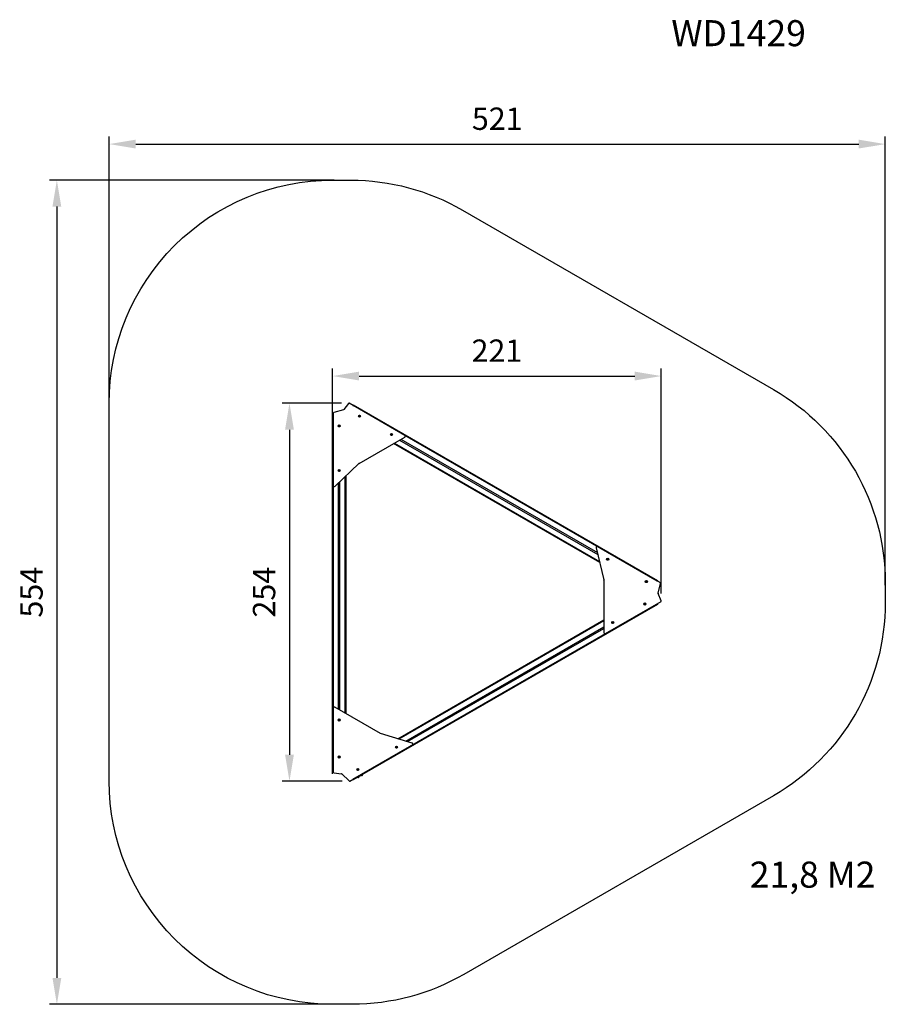
# Model space of a CAD drawing. Units: millimetres. Extents: x 210 to 791, y 620 to 1282.
import ezdxf

# ---------------------------------------------------------------- set-up
doc = ezdxf.new("R2010")
doc.units = ezdxf.units.MM
doc.header["$LTSCALE"] = 50
doc.header["$PDSIZE"] = -1
doc.layers.add('STREFA', color=6, linetype='Continuous')
doc.dimstyles.new('ISO-25', dxfattribs={"dimtxt": 2.5, "dimasz": 2.5, "dimexe": 1.25, "dimexo": 0.625, "dimtad": 1, "dimtxsty": 'Standard', "dimcen": 2.5, "dimadec": 0, "dimazin": 0, "dimtfac": 1, "dimtmove": 0, "dimatfit": 3, "dimfxl": 1, "dimarcsym": 0})

# ---------------------------------------------------------------- blocks, each defined once
blk = doc.blocks.new('1429')
at = {"color": 7, "linetype": 'Continuous', "lineweight": 25}
for p, q in [((427, 1019.76), (420.49, 1017.9)), ((430.35, 1024.07), (427.21, 1019.91)), ((468.17, 1002.64), (430.87, 1024.17)), ((433.64, 1023.15), (638.02, 905.15)), ((419.7, 779.1), (419.7, 1015.1)), ((419.7, 1015.1), (420.2, 1015.1)), ((420.2, 1017.52), (420.2, 968.93)), ((420.2, 1015.1), (420.2, 1015.1)), ((437.42, 1015.61), (437.41, 1015.6)), ((437.52, 1015.82), (437.42, 1015.61)), ((437.42, 1015.5), (437.43, 1015.49)), ((437.56, 1015.29), (437.43, 1015.49)), ((437.53, 1015.84), (437.52, 1015.82)), ((437.56, 1015.29), (437.56, 1015.28)), ((437.63, 1015.89), (437.61, 1015.89)), ((437.63, 1015.89), (437.86, 1015.91)), ((437.65, 1015.23), (437.67, 1015.24)), ((437.9, 1015.25), (437.67, 1015.24)), ((437.88, 1015.91), (437.86, 1015.91)), ((437.9, 1015.25), (437.92, 1015.25)), ((437.97, 1015.85), (437.97, 1015.87)), ((437.97, 1015.85), (438.1, 1015.66)), ((438, 1015.31), (438.01, 1015.32)), ((438.11, 1015.53), (438.01, 1015.32)), ((438.11, 1015.64), (438.1, 1015.66)), ((438.11, 1015.53), (438.12, 1015.54)), ((423.84, 1008.97), (423.85, 1008.95)), ((423.93, 1008.73), (423.85, 1008.95)), ((423.87, 1009.08), (423.86, 1009.07)), ((424.02, 1009.26), (423.87, 1009.08)), ((423.93, 1008.73), (423.94, 1008.72)), ((424.01, 1008.66), (424.03, 1008.65)), ((424.03, 1009.27), (424.02, 1009.26)), ((424.26, 1008.62), (424.03, 1008.65)), ((424.13, 1009.3), (424.12, 1009.31)), ((424.13, 1009.3), (424.37, 1009.27)), ((424.26, 1008.62), (424.27, 1008.61)), ((424.38, 1009.26), (424.37, 1009.27)), ((424.37, 1008.65), (424.38, 1008.66)), ((424.53, 1008.84), (424.38, 1008.66)), ((424.46, 1009.19), (424.46, 1009.2)), ((424.46, 1009.19), (424.55, 1008.97)), ((424.53, 1008.84), (424.54, 1008.85)), ((424.55, 1008.95), (424.55, 1008.97)), ((437.58, 983.73), (468.2, 1001.45)), ((458.95, 1003.11), (458.94, 1003.1)), ((459.01, 1003.34), (458.95, 1003.11)), ((458.97, 1003), (458.98, 1002.99)), ((459.15, 1002.82), (458.98, 1002.99)), ((459.01, 1003.35), (459.01, 1003.34)), ((459.1, 1003.43), (459.09, 1003.43)), ((459.1, 1003.43), (459.33, 1003.49)), ((459.15, 1002.82), (459.16, 1002.81)), ((459.25, 1002.79), (459.27, 1002.79)), ((459.5, 1002.85), (459.27, 1002.79)), ((459.34, 1003.49), (459.33, 1003.49)), ((459.45, 1003.46), (459.44, 1003.47)), ((459.45, 1003.46), (459.61, 1003.29)), ((459.5, 1002.85), (459.51, 1002.86)), ((459.58, 1002.93), (459.59, 1002.94)), ((459.65, 1003.17), (459.59, 1002.94)), ((459.63, 1003.28), (459.61, 1003.29)), ((459.65, 1003.17), (459.65, 1003.18)), ((464.77, 999.46), (597.82, 922.64)), ((465.67, 999.98), (597.53, 923.85)), ((599.11, 917.22), (460.72, 997.12)), ((421.41, 968.49), (437.45, 983.64)), ((423.86, 978.88), (423.85, 978.87)), ((423.88, 979.12), (423.86, 978.88)), ((423.89, 979.13), (423.88, 979.12)), ((423.89, 978.78), (423.91, 978.77)), ((424.09, 978.63), (423.91, 978.77)), ((423.96, 979.22), (423.95, 979.21)), ((423.96, 979.22), (424.18, 979.31)), ((424.09, 978.63), (424.11, 978.62)), ((424.19, 979.31), (424.18, 979.31)), ((424.2, 978.6), (424.22, 978.61)), ((424.43, 978.7), (424.22, 978.61)), ((424.3, 979.29), (424.29, 979.3)), ((424.3, 979.29), (424.49, 979.15)), ((424.43, 978.7), (424.45, 978.71)), ((424.5, 979.14), (424.49, 979.15)), ((424.54, 979.04), (424.51, 978.8)), ((424.51, 978.79), (424.51, 978.8)), ((424.54, 979.04), (424.54, 979.05)), ((428.7, 975.37), (428.7, 815.57)), ((423.75, 818.43), (423.75, 970.69)), ((424.65, 817.91), (424.65, 971.54)), ((596.79, 926.97), (601.89, 905.51)), ((639.86, 903.51), (597.78, 927.81)), ((604.14, 919.47), (604.14, 919.45)), ((604.14, 919.45), (604.14, 919.22)), ((604.14, 919.22), (604.14, 919.2)), ((604.18, 919.12), (604.2, 919.11)), ((604.21, 919.56), (604.2, 919.55)), ((604.4, 918.98), (604.2, 919.11)), ((604.21, 919.56), (604.42, 919.67)), ((604.4, 918.98), (604.41, 918.98)), ((604.43, 919.68), (604.42, 919.67)), ((604.51, 918.97), (604.52, 918.98)), ((604.73, 919.09), (604.52, 918.98)), ((604.54, 919.67), (604.53, 919.68)), ((604.54, 919.67), (604.74, 919.54)), ((604.73, 919.09), (604.74, 919.1)), ((604.76, 919.54), (604.74, 919.54)), ((604.8, 919.43), (604.79, 919.2)), ((604.79, 919.18), (604.79, 919.2)), ((604.8, 919.43), (604.8, 919.45)), ((601.91, 905.35), (601.94, 869.97)), ((630.12, 904.46), (630.12, 904.44)), ((630.12, 904.44), (630.12, 904.21)), ((630.12, 904.21), (630.12, 904.19)), ((630.18, 904.55), (630.17, 904.54)), ((630.17, 904.11), (630.18, 904.1)), ((630.18, 904.55), (630.39, 904.67)), ((630.39, 903.98), (630.18, 904.1)), ((630.4, 904.68), (630.39, 904.67)), ((630.39, 903.98), (630.4, 903.97)), ((630.51, 904.67), (630.5, 904.68)), ((630.5, 903.97), (630.51, 903.98)), ((630.51, 904.67), (630.72, 904.55)), ((630.72, 904.1), (630.51, 903.98)), ((630.73, 904.54), (630.72, 904.55)), ((630.72, 904.1), (630.73, 904.11)), ((630.78, 904.44), (630.78, 904.46)), ((630.78, 904.44), (630.78, 904.21)), ((630.78, 904.19), (630.78, 904.21)), ((637.77, 904.72), (637.77, 904.72)), ((638.41, 896.5), (640.05, 903.07)), ((640.46, 891.44), (638.43, 896.25)), ((638.02, 889.05), (433.64, 771.05)), ((602.99, 869.41), (640.29, 890.94)), ((629.07, 889.4), (629.06, 889.16)), ((629.06, 889.16), (629.06, 889.15)), ((629.07, 889.41), (629.07, 889.4)), ((629.11, 889.06), (629.12, 889.05)), ((629.13, 889.5), (629.12, 889.5)), ((629.32, 888.93), (629.12, 889.05)), ((629.13, 889.5), (629.34, 889.62)), ((629.32, 888.93), (629.33, 888.92)), ((629.35, 889.62), (629.34, 889.62)), ((629.43, 888.92), (629.45, 888.92)), ((629.47, 889.61), (629.45, 889.62)), ((629.65, 889.03), (629.45, 888.92)), ((629.47, 889.61), (629.67, 889.49)), ((629.65, 889.03), (629.67, 889.04)), ((629.68, 889.48), (629.67, 889.49)), ((629.73, 889.38), (629.72, 889.14)), ((629.72, 889.13), (629.72, 889.14)), ((629.73, 889.38), (629.73, 889.39)), ((463.55, 798.72), (601.93, 878.61)), ((468.89, 797.12), (601.94, 873.94)), ((607.55, 876.99), (607.52, 876.76)), ((607.52, 876.76), (607.52, 876.75)), ((607.55, 877.01), (607.55, 876.99)), ((607.56, 876.65), (607.57, 876.64)), ((607.76, 876.5), (607.57, 876.64)), ((607.62, 877.09), (607.61, 877.09)), ((607.62, 877.09), (607.84, 877.19)), ((607.76, 876.5), (607.77, 876.49)), ((607.85, 877.19), (607.84, 877.19)), ((607.87, 876.48), (607.88, 876.49)), ((608.1, 876.58), (607.88, 876.49)), ((607.96, 877.17), (607.95, 877.18)), ((607.96, 877.17), (608.15, 877.03)), ((608.1, 876.58), (608.11, 876.59)), ((608.16, 877.02), (608.15, 877.03)), ((608.2, 876.91), (608.17, 876.68)), ((608.17, 876.67), (608.17, 876.68)), ((608.2, 876.91), (608.2, 876.93)), ((470.07, 796.77), (601.94, 872.9)), ((420.2, 819.26), (420.2, 776.2)), ((451.86, 802.22), (421.21, 819.89)), ((423.85, 811.42), (423.86, 811.41)), ((423.88, 811.17), (423.86, 811.41)), ((423.88, 811.17), (423.89, 811.16)), ((423.91, 811.52), (423.89, 811.51)), ((424.09, 811.66), (423.91, 811.52)), ((423.95, 811.08), (423.96, 811.07)), ((424.18, 810.98), (423.96, 811.07)), ((424.11, 811.67), (424.09, 811.66)), ((424.18, 810.98), (424.19, 810.98)), ((424.22, 811.68), (424.2, 811.69)), ((424.22, 811.68), (424.43, 811.59)), ((424.29, 810.99), (424.3, 811)), ((424.49, 811.14), (424.3, 811)), ((424.45, 811.58), (424.43, 811.59)), ((424.49, 811.14), (424.5, 811.15)), ((424.51, 811.49), (424.51, 811.5)), ((424.51, 811.49), (424.54, 811.25)), ((424.54, 811.24), (424.54, 811.25)), ((473.15, 795.85), (452.01, 802.16)), ((431.29, 770.28), (473.38, 794.57)), ((462.34, 793.09), (462.46, 793.29)), ((462.34, 793.09), (462.34, 793.07)), ((462.34, 792.97), (462.34, 792.96)), ((462.46, 792.76), (462.34, 792.96)), ((462.47, 793.3), (462.46, 793.29)), ((462.46, 792.76), (462.47, 792.74)), ((462.57, 793.35), (462.56, 793.35)), ((462.56, 792.69), (462.57, 792.69)), ((462.81, 793.35), (462.57, 793.35)), ((462.81, 792.69), (462.57, 792.69)), ((462.82, 793.35), (462.81, 793.35)), ((462.81, 792.69), (462.82, 792.69)), ((462.92, 793.29), (462.91, 793.3)), ((462.91, 792.74), (462.92, 792.76)), ((462.92, 793.29), (463.03, 793.09)), ((463.03, 792.96), (462.92, 792.76)), ((463.04, 793.07), (463.03, 793.09)), ((463.03, 792.96), (463.04, 792.97)), ((423.86, 786.39), (423.85, 786.37)), ((423.86, 786.39), (423.88, 786.62)), ((423.89, 786.64), (423.88, 786.62)), ((423.89, 786.28), (423.91, 786.27)), ((424.09, 786.13), (423.91, 786.27)), ((423.96, 786.72), (423.94, 786.72)), ((424.17, 786.82), (423.96, 786.72)), ((424.09, 786.13), (424.11, 786.12)), ((424.19, 786.82), (424.17, 786.82)), ((424.21, 786.11), (424.22, 786.12)), ((424.44, 786.21), (424.22, 786.12)), ((424.3, 786.8), (424.29, 786.81)), ((424.3, 786.8), (424.49, 786.66)), ((424.44, 786.21), (424.45, 786.22)), ((424.5, 786.65), (424.49, 786.66)), ((424.54, 786.54), (424.51, 786.31)), ((424.51, 786.3), (424.51, 786.31)), ((424.54, 786.54), (424.54, 786.56)), ((420.2, 779.1), (419.7, 779.1)), ((420.55, 775.8), (425.72, 775.15)), ((425.95, 775.04), (430.82, 770.34)), ((436.36, 778.02), (436.35, 778.01)), ((436.36, 778.02), (436.43, 778.24)), ((436.37, 777.91), (436.38, 777.9)), ((436.54, 777.72), (436.38, 777.9)), ((436.44, 778.26), (436.43, 778.24)), ((436.53, 778.32), (436.52, 778.32)), ((436.76, 778.37), (436.53, 778.32)), ((436.54, 777.72), (436.55, 777.71)), ((436.64, 777.67), (436.65, 777.68)), ((436.89, 777.72), (436.65, 777.68)), ((436.78, 778.37), (436.76, 778.37)), ((436.88, 778.33), (436.87, 778.34)), ((439.55, 774.41), (436.87, 772.86)), ((436.88, 778.33), (437.03, 778.15)), ((436.89, 777.72), (436.9, 777.72)), ((437.06, 778.03), (436.98, 777.8)), ((436.98, 777.79), (436.98, 777.8)), ((437.04, 778.14), (437.03, 778.15)), ((437.06, 778.03), (437.06, 778.04)), ((439.55, 774.41), (439.53, 774.45)), ((439.7, 774.55), (439.72, 774.51)), ((439.77, 774.43), (439.73, 774.49)), ((433.39, 771.49), (433.39, 771.49)), ((436.69, 772.76), (436.67, 772.8)), ((436.71, 772.74), (436.74, 772.68)), ((436.84, 772.9), (436.87, 772.86)), ((437.05, 772.66), (437.03, 772.7)), ((437.34, 773.03), (437.31, 773.09)), ((437.54, 773.25), (437.54, 773.25)), ((437.59, 773.28), (437.59, 773.28)), ((438.17, 773.61), (438.17, 773.61)), ((438.55, 773.83), (438.55, 773.83)), ((438.62, 773.88), (438.63, 773.87)), ((438.86, 774.01), (438.86, 774.01)), ((439.14, 774.14), (439.17, 774.08)), ((439.48, 774.06), (439.46, 774.1))]:
    blk.add_line(p, q, dxfattribs=at)
at = {"color": 8, "linetype": 'Continuous', "lineweight": 25}
for p, q in [((420.2, 1015.1), (420.2, 819.26)), ((637.77, 904.72), (468.17, 1002.64)), ((461.22, 997.41), (598.95, 917.89)), ((428.2, 815.86), (428.2, 974.9)), ((601.94, 878.04), (464.21, 798.52)), ((433.39, 771.49), (602.99, 869.41))]:
    blk.add_line(p, q, dxfattribs=at)
at = {"color": 7, "linetype": 'Continuous', "lineweight": 25, "flags": 128}
for points in [[(433.39, 1022.72), (433.44, 1022.8), (433.48, 1022.88), (433.53, 1022.96), (433.56, 1023.02), (433.6, 1023.08), (433.62, 1023.12), (433.63, 1023.14), (433.64, 1023.15)], [(638.02, 905.15), (638.01, 905.14), (638, 905.12), (637.98, 905.08), (637.95, 905.02), (637.91, 904.96), (637.87, 904.88), (637.82, 904.8), (637.77, 904.72)], [(637.77, 889.49), (637.82, 889.4), (637.87, 889.32), (637.91, 889.25), (637.95, 889.18), (637.98, 889.13), (638, 889.09), (638.01, 889.06), (638.02, 889.05)], [(439.72, 774.51), (439.72, 774.51), (439.71, 774.5), (439.7, 774.49), (439.67, 774.48), (439.65, 774.47), (439.62, 774.45), (439.59, 774.43), (439.55, 774.41)], [(433.64, 771.05), (433.63, 771.06), (433.62, 771.09), (433.6, 771.13), (433.56, 771.18), (433.53, 771.25), (433.48, 771.32), (433.44, 771.4), (433.39, 771.49)], [(436.87, 772.86), (436.83, 772.84), (436.8, 772.82), (436.77, 772.81), (436.74, 772.79), (436.72, 772.78), (436.71, 772.77), (436.7, 772.76), (436.69, 772.76)]]:
    blk.add_lwpolyline(points, dxfattribs=at)
at = {"color": 8, "linetype": 'Continuous', "lineweight": 25, "flags": 128}
for points in [[(439.73, 774.49), (439.73, 774.48), (439.69, 774.46), (439.62, 774.42), (439.54, 774.37), (439.44, 774.32), (439.34, 774.26), (439.26, 774.21), (439.19, 774.17), (439.15, 774.15), (439.14, 774.14)], [(439.17, 774.08), (439.18, 774.09), (439.22, 774.11), (439.29, 774.15), (439.38, 774.2), (439.47, 774.26), (439.57, 774.32), (439.66, 774.36), (439.72, 774.4), (439.76, 774.42), (439.77, 774.43)], [(439.77, 774.41), (439.76, 774.41), (439.73, 774.39), (439.66, 774.35), (439.58, 774.3), (439.48, 774.25), (439.39, 774.19), (439.3, 774.14), (439.23, 774.1), (439.19, 774.08), (439.18, 774.07)], [(437.31, 773.09), (437.3, 773.08), (437.26, 773.06), (437.2, 773.02), (437.11, 772.97), (437.02, 772.92), (436.92, 772.86), (436.83, 772.81), (436.76, 772.77), (436.72, 772.75), (436.71, 772.74)], [(436.74, 772.68), (436.75, 772.69), (436.8, 772.71), (436.86, 772.75), (436.95, 772.8), (437.05, 772.86), (437.15, 772.92), (437.23, 772.96), (437.3, 773), (437.33, 773.02), (437.34, 773.03)], [(437.34, 773.01), (437.34, 773.01), (437.3, 772.99), (437.24, 772.95), (437.15, 772.9), (437.06, 772.85), (436.96, 772.79), (436.87, 772.74), (436.81, 772.7), (436.77, 772.68), (436.76, 772.67)]]:
    blk.add_lwpolyline(points, dxfattribs=at)
at = {"color": 7, "linetype": 'Continuous', "lineweight": 25}
for centre, radius in [((437.76, 1015.57), 0.7), ((437.76, 1015.57), 0.685), ((424.2, 1008.96), 0.7), ((424.2, 1008.96), 0.685), ((459.3, 1003.14), 0.7), ((459.3, 1003.14), 0.685), ((424.2, 978.96), 0.7), ((424.2, 978.96), 0.685), ((604.47, 919.33), 0.7), ((604.47, 919.33), 0.685), ((630.45, 904.33), 0.7), ((630.45, 904.33), 0.685), ((629.39, 889.27), 0.7), ((629.39, 889.27), 0.685), ((607.86, 876.84), 0.7), ((607.86, 876.84), 0.685), ((424.2, 811.33), 0.7), ((424.2, 811.33), 0.685), ((462.69, 793.02), 0.7), ((462.69, 793.02), 0.685), ((424.2, 786.47), 0.7), ((424.2, 786.47), 0.685), ((436.71, 778.02), 0.7), ((436.71, 778.02), 0.685)]:
    blk.add_circle(centre, radius, dxfattribs=at)
for centre, radius, start, end in [((426.89, 1020.15), 0.4, 285.94189, 322.90173), ((430.67, 1023.83), 0.4, 60, 142.90173), ((420.6, 1017.52), 0.4, 105.94189, 180.0001), ((437.76, 1015.57), 0.35, 134.07615, 173.25254), ((437.76, 1015.57), 0.35, 194.07615, 233.25254), ((437.76, 1015.57), 0.35, 74.07615, 113.25254), ((437.76, 1015.57), 0.35, 254.07615, 293.25254), ((437.76, 1015.57), 0.35, 14.07615, 53.25254), ((437.76, 1015.57), 0.35, 314.07615, 353.25254), ((424.2, 1008.96), 0.35, 181.09709, 220.27348), ((424.2, 1008.96), 0.35, 121.09709, 160.27348), ((424.2, 1008.96), 0.35, 241.09709, 280.27348), ((424.2, 1008.96), 0.35, 61.09709, 100.27348), ((424.2, 1008.96), 0.35, 301.09709, 340.27348), ((424.2, 1008.96), 0.35, 1.09709, 40.27348), ((459.3, 1003.14), 0.35, 145.15033, 184.32671), ((459.3, 1003.14), 0.35, 205.15033, 244.32671), ((459.3, 1003.14), 0.35, 85.15033, 124.32671), ((459.3, 1003.14), 0.35, 265.15033, 304.32671), ((459.3, 1003.14), 0.35, 25.15033, 64.32671), ((459.3, 1003.14), 0.35, 325.15033, 4.32671), ((467.82, 1002.03), 0.7, 303.33282, 60), ((437.93, 983.13), 0.7, 120.0466, 133.37475), ((424.2, 978.96), 0.35, 153.50945, 192.68583), ((424.2, 978.96), 0.35, 213.50945, 252.68583), ((424.2, 978.96), 0.35, 93.50945, 132.68583), ((424.2, 978.96), 0.35, 273.50945, 312.68583), ((424.2, 978.96), 0.35, 33.50945, 72.68583), ((424.2, 978.96), 0.35, 333.50945, 12.68583), ((420.9, 968.96), 0.7, 182.62434, 317.52732), ((597.46, 927.18), 0.7, 62.62434, 197.52732), ((604.47, 919.33), 0.35, 158.67104, 197.84742), ((604.47, 919.33), 0.35, 218.67104, 257.84742), ((604.47, 919.33), 0.35, 98.67104, 137.84742), ((604.47, 919.33), 0.35, 278.67104, 317.84742), ((604.47, 919.33), 0.35, 38.67104, 77.84742), ((604.47, 919.33), 0.35, 338.67104, 17.84742), ((601.21, 905.35), 0.7, 0.0466, 13.37475), ((630.45, 904.33), 0.35, 160.41181, 199.58819), ((630.45, 904.33), 0.35, 100.41181, 139.58819), ((630.45, 904.33), 0.35, 220.41181, 259.58819), ((630.45, 904.33), 0.35, 40.41181, 79.58819), ((630.45, 904.33), 0.35, 280.41181, 319.58819), ((630.45, 904.33), 0.35, 340.41181, 19.58819), ((639.66, 903.16), 0.4, 345.94189, 60.0001), ((638.8, 896.4), 0.4, 165.94189, 202.90173), ((629.39, 889.27), 0.35, 158.67104, 197.84742), ((629.39, 889.27), 0.35, 218.67104, 257.84742), ((629.39, 889.27), 0.35, 98.67104, 137.84742), ((629.39, 889.27), 0.35, 278.67104, 317.84742), ((629.39, 889.27), 0.35, 38.67104, 77.84742), ((629.39, 889.27), 0.35, 338.67104, 17.84742), ((640.09, 891.29), 0.4, 300, 22.90173), ((607.86, 876.84), 0.35, 153.50945, 192.68583), ((607.86, 876.84), 0.35, 213.50945, 252.68583), ((607.86, 876.84), 0.35, 93.50945, 132.68583), ((607.86, 876.84), 0.35, 273.50945, 312.68583), ((607.86, 876.84), 0.35, 33.50945, 72.68583), ((607.86, 876.84), 0.35, 333.50945, 12.68583), ((602.64, 870.01), 0.7, 183.33282, 300), ((420.9, 819.26), 0.7, 63.33282, 180), ((424.2, 811.33), 0.35, 167.28171, 206.45809), ((424.2, 811.33), 0.35, 107.28171, 146.45809), ((424.2, 811.33), 0.35, 227.28171, 266.45809), ((424.2, 811.33), 0.35, 47.28171, 86.45809), ((424.2, 811.33), 0.35, 287.28171, 326.45809), ((424.2, 811.33), 0.35, 347.28171, 26.45809), ((452.21, 802.83), 0.7, 240.0466, 253.37475), ((473, 795.16), 0.7, 302.62434, 77.52732), ((462.69, 793.02), 0.35, 130.41181, 169.58819), ((462.69, 793.02), 0.35, 190.41181, 229.58819), ((462.69, 793.02), 0.35, 70.41181, 109.58819), ((462.69, 793.02), 0.35, 250.41181, 289.58819), ((462.69, 793.02), 0.35, 10.41181, 49.58819), ((462.69, 793.02), 0.35, 310.41181, 349.58819), ((424.2, 786.47), 0.35, 153.72359, 192.89997), ((424.2, 786.47), 0.35, 213.72359, 252.89997), ((424.2, 786.47), 0.35, 93.72359, 132.89997), ((424.2, 786.47), 0.35, 273.72359, 312.89997), ((424.2, 786.47), 0.35, 33.72359, 72.89997), ((424.2, 786.47), 0.35, 333.72359, 12.89997), ((420.6, 776.2), 0.4, 180, 262.90173), ((425.67, 774.76), 0.4, 45.94189, 82.90173), ((436.71, 778.02), 0.35, 141.27444, 180.45082), ((436.71, 778.02), 0.35, 201.27444, 240.45082), ((436.71, 778.02), 0.35, 81.27444, 120.45082), ((436.71, 778.02), 0.35, 261.27444, 300.45082), ((436.71, 778.02), 0.35, 21.27444, 60.45082), ((436.71, 778.02), 0.35, 321.27444, 0.45082), ((439.35, 774.46), 0.421, 317.82224, 353.98341), ((439.71, 774.47), 0.025, 30, 120), ((439.74, 774.42), 0.025, 353.98341, 30), ((431.09, 770.62), 0.4, 225.94189, 300.0001), ((436.73, 772.75), 0.025, 120, 210), ((436.77, 772.7), 0.025, 210, 246.01659), ((436.93, 773.06), 0.421, 246.01659, 282.16971), ((436.86, 773), 0.345, 293.56259, 306.43808), ((436.93, 773.06), 0.421, 317.82224, 353.98341), ((437.25, 772.9), 0.0604, 284.58065, 315.42355), ((437.29, 773.07), 0.025, 30, 120), ((437.32, 773.02), 0.025, 353.98341, 30), ((439.16, 774.15), 0.025, 120, 210), ((439.19, 774.1), 0.025, 210, 246.01659), ((439.35, 774.46), 0.421, 246.01659, 282.16971), ((439.29, 774.4), 0.345, 293.56065, 306.44002), ((439.67, 774.3), 0.0606, 284.6396, 315.36725)]:
    blk.add_arc(centre, radius, start, end, dxfattribs=at)
for points, knots in [([(437.41, 1015.6), (437.41, 1015.59), (437.4, 1015.57), (437.4, 1015.53), (437.41, 1015.51), (437.42, 1015.5), (437.42, 1015.5)], [0, 0, 0, 0, 0.31642, 0.633014, 0.947186, 1, 1, 1, 1]), ([(437.61, 1015.89), (437.6, 1015.89), (437.58, 1015.89), (437.55, 1015.87), (437.53, 1015.85), (437.53, 1015.84), (437.53, 1015.84)], [0, 0, 0, 0, 0.316436, 0.633057, 0.94717, 1, 1, 1, 1]), ([(437.56, 1015.28), (437.57, 1015.27), (437.58, 1015.25), (437.62, 1015.24), (437.64, 1015.23), (437.65, 1015.23), (437.65, 1015.23)], [0, 0, 0, 0, 0.316419, 0.633001, 0.94716, 1, 1, 1, 1]), ([(437.97, 1015.87), (437.96, 1015.87), (437.94, 1015.89), (437.91, 1015.91), (437.89, 1015.91), (437.88, 1015.91), (437.88, 1015.91)], [0, 0, 0, 0, 0.3164805, 0.6329971, 0.9471623, 1, 1, 1, 1]), ([(437.92, 1015.25), (437.93, 1015.25), (437.95, 1015.26), (437.98, 1015.28), (437.99, 1015.29), (438, 1015.31), (438, 1015.31)], [0, 0, 0, 0, 0.316437, 0.632984, 0.947172, 1, 1, 1, 1]), ([(438.12, 1015.54), (438.12, 1015.56), (438.13, 1015.58), (438.13, 1015.61), (438.12, 1015.63), (438.11, 1015.64), (438.11, 1015.64)], [0, 0, 0, 0, 0.316391, 0.632951, 0.947096, 1, 1, 1, 1]), ([(423.86, 1009.07), (423.85, 1009.06), (423.84, 1009.04), (423.83, 1009), (423.84, 1008.98), (423.84, 1008.97), (423.84, 1008.97)], [0, 0, 0, 0, 0.31637, 0.632993, 0.947086, 1, 1, 1, 1]), ([(423.94, 1008.72), (423.94, 1008.71), (423.95, 1008.69), (423.98, 1008.67), (424, 1008.66), (424.01, 1008.66), (424.01, 1008.66)], [0, 0, 0, 0, 0.316396, 0.632999, 0.94716, 1, 1, 1, 1]), ([(424.12, 1009.31), (424.11, 1009.31), (424.09, 1009.31), (424.05, 1009.3), (424.04, 1009.28), (424.03, 1009.27), (424.03, 1009.27)], [0, 0, 0, 0, 0.316433, 0.632995, 0.947184, 1, 1, 1, 1]), ([(424.27, 1008.61), (424.29, 1008.61), (424.31, 1008.61), (424.34, 1008.62), (424.36, 1008.64), (424.37, 1008.65), (424.37, 1008.65)], [0, 0, 0, 0, 0.316428, 0.632985, 0.947099, 1, 1, 1, 1]), ([(424.46, 1009.2), (424.45, 1009.21), (424.44, 1009.23), (424.42, 1009.25), (424.4, 1009.26), (424.38, 1009.26), (424.38, 1009.26)], [0, 0, 0, 0, 0.316396, 0.632999, 0.94716, 1, 1, 1, 1]), ([(424.54, 1008.85), (424.54, 1008.86), (424.55, 1008.88), (424.56, 1008.91), (424.56, 1008.94), (424.55, 1008.95), (424.55, 1008.95)], [0, 0, 0, 0, 0.316368, 0.63299, 0.947194, 1, 1, 1, 1]), ([(458.94, 1003.1), (458.94, 1003.09), (458.94, 1003.07), (458.95, 1003.03), (458.96, 1003.01), (458.97, 1003), (458.97, 1003)], [0, 0, 0, 0, 0.316434, 0.632955, 0.947176, 1, 1, 1, 1]), ([(459.09, 1003.43), (459.08, 1003.42), (459.05, 1003.41), (459.03, 1003.39), (459.02, 1003.37), (459.02, 1003.36), (459.01, 1003.35)], [0, 0, 0, 0, 0.316425, 0.633007, 0.947158, 1, 1, 1, 1]), ([(459.16, 1002.81), (459.17, 1002.81), (459.18, 1002.79), (459.22, 1002.78), (459.24, 1002.78), (459.25, 1002.79), (459.25, 1002.79)], [0, 0, 0, 0, 0.316443, 0.633002, 0.947141, 1, 1, 1, 1]), ([(459.44, 1003.47), (459.43, 1003.47), (459.41, 1003.49), (459.38, 1003.5), (459.36, 1003.5), (459.34, 1003.49), (459.34, 1003.49)], [0, 0, 0, 0, 0.316411, 0.632988, 0.947167, 1, 1, 1, 1]), ([(459.51, 1002.86), (459.52, 1002.86), (459.54, 1002.87), (459.57, 1002.89), (459.58, 1002.91), (459.58, 1002.92), (459.58, 1002.93)], [0, 0, 0, 0, 0.316447, 0.632926, 0.947154, 1, 1, 1, 1]), ([(459.65, 1003.18), (459.65, 1003.19), (459.66, 1003.21), (459.65, 1003.25), (459.64, 1003.27), (459.63, 1003.28), (459.63, 1003.28)], [0, 0, 0, 0, 0.316348, 0.633015, 0.947152, 1, 1, 1, 1]), ([(423.85, 978.87), (423.85, 978.86), (423.85, 978.83), (423.87, 978.8), (423.88, 978.78), (423.89, 978.78), (423.89, 978.78)], [0, 0, 0, 0, 0.316425, 0.632963, 0.947166, 1, 1, 1, 1]), ([(423.95, 979.21), (423.94, 979.21), (423.92, 979.19), (423.9, 979.17), (423.89, 979.15), (423.89, 979.13), (423.89, 979.13)], [0, 0, 0, 0, 0.316419, 0.632975, 0.947125, 1, 1, 1, 1]), ([(424.11, 978.62), (424.11, 978.61), (424.13, 978.6), (424.17, 978.59), (424.19, 978.6), (424.2, 978.6), (424.2, 978.6)], [0, 0, 0, 0, 0.316427, 0.632994, 0.947161, 1, 1, 1, 1]), ([(424.29, 979.3), (424.28, 979.31), (424.26, 979.32), (424.23, 979.32), (424.2, 979.32), (424.19, 979.32), (424.19, 979.31)], [0, 0, 0, 0, 0.316429, 0.632995, 0.947161, 1, 1, 1, 1]), ([(424.45, 978.71), (424.46, 978.71), (424.48, 978.72), (424.5, 978.75), (424.51, 978.77), (424.51, 978.79), (424.51, 978.79)], [0, 0, 0, 0, 0.316419, 0.632975, 0.947125, 1, 1, 1, 1]), ([(424.54, 979.05), (424.54, 979.06), (424.54, 979.08), (424.53, 979.12), (424.51, 979.13), (424.5, 979.14), (424.5, 979.14)], [0, 0, 0, 0, 0.316425, 0.632963, 0.947166, 1, 1, 1, 1]), ([(604.2, 919.55), (604.19, 919.55), (604.17, 919.53), (604.15, 919.51), (604.14, 919.48), (604.14, 919.47), (604.14, 919.47)], [0, 0, 0, 0, 0.31641, 0.632986, 0.947161, 1, 1, 1, 1]), ([(604.14, 919.2), (604.14, 919.19), (604.14, 919.17), (604.15, 919.14), (604.17, 919.12), (604.18, 919.12), (604.18, 919.12)], [0, 0, 0, 0, 0.316426, 0.632978, 0.947161, 1, 1, 1, 1]), ([(604.41, 918.98), (604.42, 918.97), (604.44, 918.96), (604.47, 918.96), (604.5, 918.97), (604.51, 918.97), (604.51, 918.97)], [0, 0, 0, 0, 0.316459, 0.633006, 0.94722, 1, 1, 1, 1]), ([(604.53, 919.68), (604.52, 919.68), (604.5, 919.69), (604.47, 919.69), (604.44, 919.69), (604.43, 919.68), (604.43, 919.68)], [0, 0, 0, 0, 0.3164294, 0.6330552, 0.9471244, 1, 1, 1, 1]), ([(604.74, 919.1), (604.75, 919.1), (604.77, 919.12), (604.79, 919.15), (604.79, 919.17), (604.79, 919.18), (604.79, 919.18)], [0, 0, 0, 0, 0.316416, 0.632989, 0.947161, 1, 1, 1, 1]), ([(604.8, 919.45), (604.8, 919.46), (604.8, 919.48), (604.78, 919.51), (604.77, 919.53), (604.76, 919.54), (604.76, 919.54)], [0, 0, 0, 0, 0.316438, 0.632973, 0.947154, 1, 1, 1, 1]), ([(630.17, 904.54), (630.16, 904.54), (630.14, 904.53), (630.13, 904.5), (630.12, 904.47), (630.12, 904.46), (630.12, 904.46)], [0, 0, 0, 0, 0.316431, 0.633002, 0.947159, 1, 1, 1, 1]), ([(630.12, 904.19), (630.12, 904.18), (630.12, 904.16), (630.14, 904.13), (630.16, 904.11), (630.17, 904.11), (630.17, 904.11)], [0, 0, 0, 0, 0.316403, 0.632981, 0.947018, 1, 1, 1, 1]), ([(630.5, 904.68), (630.49, 904.68), (630.47, 904.69), (630.44, 904.69), (630.41, 904.68), (630.4, 904.68), (630.4, 904.68)], [0, 0, 0, 0, 0.316495, 0.632979, 0.947271, 1, 1, 1, 1]), ([(630.4, 903.97), (630.41, 903.97), (630.43, 903.96), (630.46, 903.96), (630.49, 903.97), (630.5, 903.97), (630.5, 903.97)], [0, 0, 0, 0, 0.316495, 0.632979, 0.947271, 1, 1, 1, 1]), ([(630.78, 904.46), (630.78, 904.47), (630.78, 904.49), (630.76, 904.52), (630.74, 904.54), (630.73, 904.54), (630.73, 904.54)], [0, 0, 0, 0, 0.316378, 0.632967, 0.947016, 1, 1, 1, 1]), ([(630.73, 904.11), (630.74, 904.11), (630.76, 904.13), (630.77, 904.15), (630.78, 904.18), (630.78, 904.19), (630.78, 904.19)], [0, 0, 0, 0, 0.316434, 0.633006, 0.947165, 1, 1, 1, 1]), ([(629.06, 889.15), (629.06, 889.14), (629.06, 889.11), (629.08, 889.08), (629.09, 889.07), (629.1, 889.06), (629.11, 889.06)], [0, 0, 0, 0, 0.316419, 0.633068, 0.947252, 1, 1, 1, 1]), ([(629.12, 889.5), (629.11, 889.49), (629.09, 889.48), (629.07, 889.45), (629.07, 889.43), (629.07, 889.41), (629.07, 889.41)], [0, 0, 0, 0, 0.316381, 0.632997, 0.947165, 1, 1, 1, 1]), ([(629.33, 888.92), (629.34, 888.91), (629.36, 888.9), (629.4, 888.9), (629.42, 888.91), (629.43, 888.92), (629.43, 888.92)], [0, 0, 0, 0, 0.316354, 0.633016, 0.947118, 1, 1, 1, 1]), ([(629.45, 889.62), (629.44, 889.62), (629.42, 889.63), (629.39, 889.64), (629.37, 889.63), (629.36, 889.62), (629.35, 889.62)], [0, 0, 0, 0, 0.316503, 0.632872, 0.947129, 1, 1, 1, 1]), ([(629.67, 889.04), (629.67, 889.05), (629.69, 889.06), (629.71, 889.09), (629.72, 889.11), (629.72, 889.13), (629.72, 889.13)], [0, 0, 0, 0, 0.316424, 0.632946, 0.947159, 1, 1, 1, 1]), ([(629.73, 889.39), (629.73, 889.4), (629.72, 889.43), (629.71, 889.46), (629.69, 889.47), (629.68, 889.48), (629.68, 889.48)], [0, 0, 0, 0, 0.316458, 0.633029, 0.94725, 1, 1, 1, 1]), ([(607.52, 876.75), (607.52, 876.73), (607.52, 876.71), (607.53, 876.68), (607.54, 876.66), (607.55, 876.65), (607.56, 876.65)], [0, 0, 0, 0, 0.316449, 0.633043, 0.947217, 1, 1, 1, 1]), ([(607.61, 877.09), (607.6, 877.08), (607.58, 877.07), (607.56, 877.05), (607.55, 877.02), (607.55, 877.01), (607.55, 877.01)], [0, 0, 0, 0, 0.316458, 0.632986, 0.947162, 1, 1, 1, 1]), ([(607.77, 876.49), (607.78, 876.49), (607.8, 876.48), (607.83, 876.47), (607.85, 876.48), (607.87, 876.48), (607.87, 876.48)], [0, 0, 0, 0, 0.316387, 0.632946, 0.947116, 1, 1, 1, 1]), ([(607.95, 877.18), (607.94, 877.19), (607.92, 877.2), (607.89, 877.2), (607.87, 877.2), (607.85, 877.19), (607.85, 877.19)], [0, 0, 0, 0, 0.316489, 0.63305, 0.947222, 1, 1, 1, 1]), ([(608.11, 876.59), (608.12, 876.59), (608.14, 876.6), (608.16, 876.63), (608.17, 876.65), (608.17, 876.66), (608.17, 876.67)], [0, 0, 0, 0, 0.316441, 0.633023, 0.947182, 1, 1, 1, 1]), ([(608.2, 876.93), (608.2, 876.94), (608.2, 876.96), (608.19, 876.99), (608.18, 877.01), (608.17, 877.02), (608.16, 877.02)], [0, 0, 0, 0, 0.316443, 0.632977, 0.947132, 1, 1, 1, 1]), ([(423.89, 811.51), (423.89, 811.51), (423.87, 811.49), (423.86, 811.46), (423.85, 811.44), (423.85, 811.42), (423.85, 811.42)], [0, 0, 0, 0, 0.316416, 0.633016, 0.947184, 1, 1, 1, 1]), ([(423.89, 811.16), (423.89, 811.15), (423.89, 811.13), (423.91, 811.1), (423.93, 811.09), (423.94, 811.08), (423.95, 811.08)], [0, 0, 0, 0, 0.316423, 0.633009, 0.947159, 1, 1, 1, 1]), ([(424.2, 811.69), (424.19, 811.69), (424.17, 811.7), (424.14, 811.69), (424.12, 811.68), (424.11, 811.68), (424.11, 811.67)], [0, 0, 0, 0, 0.316432, 0.633001, 0.947172, 1, 1, 1, 1]), ([(424.19, 810.98), (424.2, 810.97), (424.22, 810.97), (424.26, 810.97), (424.28, 810.98), (424.29, 810.99), (424.29, 810.99)], [0, 0, 0, 0, 0.316441, 0.633006, 0.947173, 1, 1, 1, 1]), ([(424.51, 811.5), (424.51, 811.51), (424.5, 811.53), (424.48, 811.56), (424.46, 811.58), (424.45, 811.58), (424.45, 811.58)], [0, 0, 0, 0, 0.316438, 0.632992, 0.947157, 1, 1, 1, 1]), ([(424.5, 811.15), (424.51, 811.15), (424.53, 811.17), (424.54, 811.2), (424.54, 811.22), (424.54, 811.24), (424.54, 811.24)], [0, 0, 0, 0, 0.31646, 0.633012, 0.947184, 1, 1, 1, 1]), ([(462.34, 793.07), (462.33, 793.06), (462.32, 793.04), (462.32, 793.01), (462.33, 792.99), (462.34, 792.97), (462.34, 792.97)], [0, 0, 0, 0, 0.316465, 0.633031, 0.94718, 1, 1, 1, 1]), ([(462.56, 793.35), (462.54, 793.35), (462.52, 793.35), (462.49, 793.33), (462.48, 793.32), (462.47, 793.3), (462.47, 793.3)], [0, 0, 0, 0, 0.316428, 0.632987, 0.947207, 1, 1, 1, 1]), ([(462.47, 792.74), (462.48, 792.73), (462.49, 792.72), (462.52, 792.7), (462.54, 792.69), (462.55, 792.69), (462.56, 792.69)], [0, 0, 0, 0, 0.316438, 0.633003, 0.947162, 1, 1, 1, 1]), ([(462.91, 793.3), (462.9, 793.31), (462.89, 793.33), (462.86, 793.35), (462.84, 793.35), (462.82, 793.35), (462.82, 793.35)], [0, 0, 0, 0, 0.316439, 0.633005, 0.947165, 1, 1, 1, 1]), ([(462.82, 792.69), (462.83, 792.69), (462.85, 792.7), (462.88, 792.71), (462.9, 792.73), (462.91, 792.74), (462.91, 792.74)], [0, 0, 0, 0, 0.316411, 0.632963, 0.947111, 1, 1, 1, 1]), ([(463.04, 792.97), (463.05, 792.98), (463.05, 793), (463.05, 793.04), (463.05, 793.06), (463.04, 793.07), (463.04, 793.07)], [0, 0, 0, 0, 0.316463, 0.632922, 0.947079, 1, 1, 1, 1]), ([(423.85, 786.37), (423.85, 786.36), (423.85, 786.34), (423.87, 786.31), (423.88, 786.29), (423.89, 786.28), (423.89, 786.28)], [0, 0, 0, 0, 0.316471, 0.632983, 0.947109, 1, 1, 1, 1]), ([(423.94, 786.72), (423.94, 786.71), (423.92, 786.7), (423.9, 786.67), (423.89, 786.65), (423.89, 786.64), (423.89, 786.64)], [0, 0, 0, 0, 0.316373, 0.632937, 0.947153, 1, 1, 1, 1]), ([(424.11, 786.12), (424.12, 786.12), (424.14, 786.11), (424.17, 786.1), (424.19, 786.11), (424.2, 786.11), (424.21, 786.11)], [0, 0, 0, 0, 0.316428, 0.63299, 0.947145, 1, 1, 1, 1]), ([(424.29, 786.81), (424.28, 786.82), (424.26, 786.83), (424.23, 786.83), (424.2, 786.83), (424.19, 786.82), (424.19, 786.82)], [0, 0, 0, 0, 0.31644, 0.632998, 0.947143, 1, 1, 1, 1]), ([(424.45, 786.22), (424.46, 786.22), (424.48, 786.23), (424.5, 786.26), (424.51, 786.28), (424.51, 786.29), (424.51, 786.3)], [0, 0, 0, 0, 0.316449, 0.633028, 0.94715, 1, 1, 1, 1]), ([(424.54, 786.56), (424.54, 786.57), (424.54, 786.59), (424.53, 786.62), (424.51, 786.64), (424.5, 786.65), (424.5, 786.65)], [0, 0, 0, 0, 0.316466, 0.632972, 0.94718, 1, 1, 1, 1]), ([(436.35, 778.01), (436.35, 777.99), (436.35, 777.97), (436.35, 777.94), (436.36, 777.92), (436.37, 777.91), (436.37, 777.91)], [0, 0, 0, 0, 0.316357, 0.632938, 0.947117, 1, 1, 1, 1]), ([(436.52, 778.32), (436.5, 778.32), (436.48, 778.31), (436.46, 778.29), (436.44, 778.27), (436.44, 778.26), (436.44, 778.26)], [0, 0, 0, 0, 0.316451, 0.633009, 0.947151, 1, 1, 1, 1]), ([(436.55, 777.71), (436.55, 777.7), (436.57, 777.68), (436.6, 777.67), (436.63, 777.67), (436.64, 777.67), (436.64, 777.67)], [0, 0, 0, 0, 0.316412, 0.63301, 0.947169, 1, 1, 1, 1]), ([(436.87, 778.34), (436.86, 778.35), (436.85, 778.36), (436.81, 778.37), (436.79, 778.37), (436.78, 778.37), (436.78, 778.37)], [0, 0, 0, 0, 0.316468, 0.633008, 0.947154, 1, 1, 1, 1]), ([(436.9, 777.72), (436.91, 777.73), (436.93, 777.73), (436.96, 777.76), (436.97, 777.78), (436.98, 777.79), (436.98, 777.79)], [0, 0, 0, 0, 0.3164259, 0.6329976, 0.9471538, 1, 1, 1, 1]), ([(437.06, 778.04), (437.07, 778.05), (437.07, 778.07), (437.06, 778.11), (437.05, 778.13), (437.05, 778.14), (437.04, 778.14)], [0, 0, 0, 0, 0.316461, 0.633033, 0.947206, 1, 1, 1, 1]), ([(437, 772.69), (437.01, 772.68), (437.03, 772.67), (437.05, 772.67), (437.05, 772.66), (437.05, 772.66), (437.03, 772.65), (437.02, 772.65), (437.02, 772.65)], [0, 0, 0, 0, 0.316931, 0.513723, 0.651584, 0.789707, 0.920796, 1, 1, 1, 1]), ([(437.05, 772.67), (437.06, 772.67), (437.08, 772.68), (437.1, 772.69), (437.12, 772.7), (437.13, 772.71), (437.13, 772.71)], [0, 0, 0, 0, 0.287337, 0.575213, 0.848458, 1, 1, 1, 1]), ([(437.26, 772.84), (437.25, 772.82), (437.24, 772.79), (437.21, 772.76), (437.18, 772.73), (437.16, 772.72), (437.14, 772.71), (437.11, 772.71), (437.09, 772.72), (437.07, 772.72)], [0, 0, 0, 0, 0.2126717, 0.3447413, 0.4372558, 0.5299345, 0.617901, 0.7105747, 1, 1, 1, 1]), ([(437.21, 772.75), (437.21, 772.75), (437.21, 772.75), (437.22, 772.75), (437.23, 772.76), (437.26, 772.8), (437.28, 772.83), (437.29, 772.85)], [0, 0, 0, 0, 0.068227, 0.22169, 0.367322, 0.52077, 1, 1, 1, 1]), ([(439.43, 774.09), (439.44, 774.08), (439.46, 774.07), (439.48, 774.07), (439.48, 774.06), (439.47, 774.06), (439.46, 774.05), (439.44, 774.05), (439.44, 774.05)], [0, 0, 0, 0, 0.316929, 0.513719, 0.651579, 0.789703, 0.920786, 1, 1, 1, 1]), ([(439.48, 774.07), (439.49, 774.07), (439.51, 774.08), (439.53, 774.09), (439.55, 774.1), (439.55, 774.11), (439.55, 774.11)], [0, 0, 0, 0, 0.287334, 0.575246, 0.848408, 1, 1, 1, 1]), ([(439.69, 774.24), (439.68, 774.22), (439.66, 774.19), (439.63, 774.16), (439.61, 774.13), (439.58, 774.12), (439.56, 774.11), (439.53, 774.11), (439.51, 774.12), (439.49, 774.12)], [0, 0, 0, 0, 0.212677, 0.344722, 0.437242, 0.529923, 0.617892, 0.710568, 1, 1, 1, 1]), ([(439.63, 774.15), (439.63, 774.15), (439.63, 774.15), (439.64, 774.15), (439.65, 774.16), (439.68, 774.2), (439.7, 774.23), (439.72, 774.25)], [0, 0, 0, 0, 0.0682297, 0.2217031, 0.3673418, 0.520794, 1, 1, 1, 1])]:
    blk.add_open_spline(points, degree=3, knots=knots, dxfattribs=at)
blk = doc.blocks.new('*D3')
at = {"layer": 'Defpoints', "color": 0}
for p in [(790.92, 1198.39), (269.7, 897.2), (790.92, 896.91)]:
    blk.add_point(p, dxfattribs=at)
at = {"layer": 'STREFA', "color": 0, "lineweight": -2}
for p, q in [((269.7, 902.2), (269.7, 1203.39)), ((287.48, 1198.39), (773.14, 1198.39)), ((790.92, 901.91), (790.92, 1203.39))]:
    blk.add_line(p, q, dxfattribs=at)
at = {"layer": 'STREFA', "color": 0}
for points in [[(287.48, 1201.36), (287.48, 1195.43), (269.7, 1198.39)], [(773.14, 1195.43), (773.14, 1201.36), (790.92, 1198.39)]]:
    blk.add_solid(points, dxfattribs=at)
at = {"layer": 'STREFA', "color": 0, "insert": (530.31, 1213.51), "char_height": 15, "attachment_point": 5}
blk.add_mtext('521', dxfattribs=at)
blk = doc.blocks.new('*D4')
at = {"layer": 'Defpoints', "color": 0}
for p in [(425.78, 1174.17), (234.55, 620.22), (426.28, 620.22)]:
    blk.add_point(p, dxfattribs=at)
at = {"layer": 'STREFA', "color": 0, "lineweight": -2}
for p, q in [((420.78, 1174.17), (229.55, 1174.17)), ((234.55, 1156.39), (234.55, 638)), ((421.28, 620.22), (229.55, 620.22))]:
    blk.add_line(p, q, dxfattribs=at)
at = {"layer": 'STREFA', "color": 0}
for points in [[(237.52, 1156.39), (231.59, 1156.39), (234.55, 1174.17)], [(231.59, 638), (237.52, 638), (234.55, 620.22)]]:
    blk.add_solid(points, dxfattribs=at)
at = {"layer": 'STREFA', "color": 0, "insert": (219.43, 897.2), "char_height": 15, "attachment_point": 5, "rotation": 90}
blk.add_mtext('554', dxfattribs=at)
blk = doc.blocks.new('*D5')
at = {"layer": 'Defpoints', "color": 0}
for p in [(640.49, 1042.49), (640.49, 891.29), (419.7, 770.22)]:
    blk.add_point(p, dxfattribs=at)
at = {"layer": 'STREFA', "color": 0, "lineweight": -2}
for p, q in [((419.7, 775.22), (419.7, 1047.49)), ((640.49, 896.29), (640.49, 1047.49)), ((437.48, 1042.49), (622.71, 1042.49))]:
    blk.add_line(p, q, dxfattribs=at)
at = {"layer": 'STREFA', "color": 0}
for points in [[(437.48, 1045.45), (437.48, 1039.53), (419.7, 1042.49)], [(622.71, 1039.53), (622.71, 1045.45), (640.49, 1042.49)]]:
    blk.add_solid(points, dxfattribs=at)
at = {"layer": 'STREFA', "color": 0, "insert": (530.09, 1057.61), "char_height": 15, "attachment_point": 5}
blk.add_mtext('221', dxfattribs=at)
blk = doc.blocks.new('*D6')
at = {"layer": 'Defpoints', "color": 0}
for p in [(430.67, 1024.23), (390.76, 770.22), (431.09, 770.22)]:
    blk.add_point(p, dxfattribs=at)
at = {"layer": 'STREFA', "color": 0, "lineweight": -2}
for p, q in [((425.67, 1024.23), (385.76, 1024.23)), ((390.76, 1006.45), (390.76, 788)), ((426.09, 770.22), (385.76, 770.22))]:
    blk.add_line(p, q, dxfattribs=at)
at = {"layer": 'STREFA', "color": 0}
for points in [[(393.72, 1006.45), (387.79, 1006.45), (390.76, 1024.23)], [(387.79, 788), (393.72, 788), (390.76, 770.22)]]:
    blk.add_solid(points, dxfattribs=at)
at = {"layer": 'STREFA', "color": 0, "insert": (375.64, 897.23), "char_height": 15, "attachment_point": 5, "rotation": 90}
blk.add_mtext('254', dxfattribs=at)

msp = doc.modelspace()

# ---------------------------------------------------------------- linework, layer by layer
at = {"layer": 'STREFA', "color": 0}
msp.add_lwpolyline([(790.92, 903.47), (790.92, 890.35, -0.267949), (715.92, 760.45), (507.85, 640.32, -0.131652), (432.86, 620.22), (419.7, 620.22, -0.414214), (269.7, 770.22), (269.7, 1024.17, -0.414214), (419.7, 1174.17), (431.87, 1174.17, -0.131652), (506.87, 1154.08), (715.92, 1033.38, -0.267949)], format="xyb", close=True, dxfattribs=at)

# ---------------------------------------------------------------- block references
msp.add_blockref('1429', (0, 0))

# ---------------------------------------------------------------- texts
at = {"layer": 'STREFA', "char_height": 17.5, "attachment_point": 1}
for s, insert, width in [('{{\\C0;WD1429}}', (647.22, 1281.69), 117.9345), ('{{\\C0;21,8 M2}}', (699.93, 716.14), 195.664)]:
    msp.add_mtext(s, dxfattribs=dict(at, insert=insert, width=width))

# ---------------------------------------------------------------- dimensions: what is measured, and where the dimension line sits
at = {"layer": 'STREFA', "color": 0}
for base, p1, p2, picture, middle in [((790.92, 1198.39), (269.7, 897.2), (790.92, 896.91), '*D3', (530.31, 1213.51)), ((640.49, 1042.49), (419.7, 770.22), (640.49, 891.29), '*D5', (530.09, 1057.61))]:
    dim = msp.add_linear_dim(base=base, p1=p1, p2=p2, dimstyle='ISO-25', override={"dimtxt": 15, "dimasz": 17.78, "dimexe": 5, "dimexo": 5, "dimgap": 7.62, "dimdec": 0, "dimlfac": 1, "dimzin": 1, "dimadec": 2, "dimtzin": 1}, dxfattribs=at)
    dim.commit()
    dim.dimension.update_dxf_attribs({"geometry": picture, "text_midpoint": middle})
for base, p1, p2, picture, middle in [((234.55, 620.22), (425.78, 1174.17), (426.28, 620.22), '*D4', (219.43, 897.2)), ((390.76, 770.22), (430.67, 1024.23), (431.09, 770.22), '*D6', (375.64, 897.23))]:
    dim = msp.add_linear_dim(base=base, p1=p1, p2=p2, angle=90, dimstyle='ISO-25', override={"dimtxt": 15, "dimasz": 17.78, "dimexe": 5, "dimexo": 5, "dimgap": 7.62, "dimdec": 0, "dimlfac": 1, "dimzin": 1, "dimadec": 2, "dimtzin": 1}, dxfattribs=at)
    dim.commit()
    dim.dimension.update_dxf_attribs({"geometry": picture, "text_midpoint": middle})

doc.saveas('drawing.dxf')
